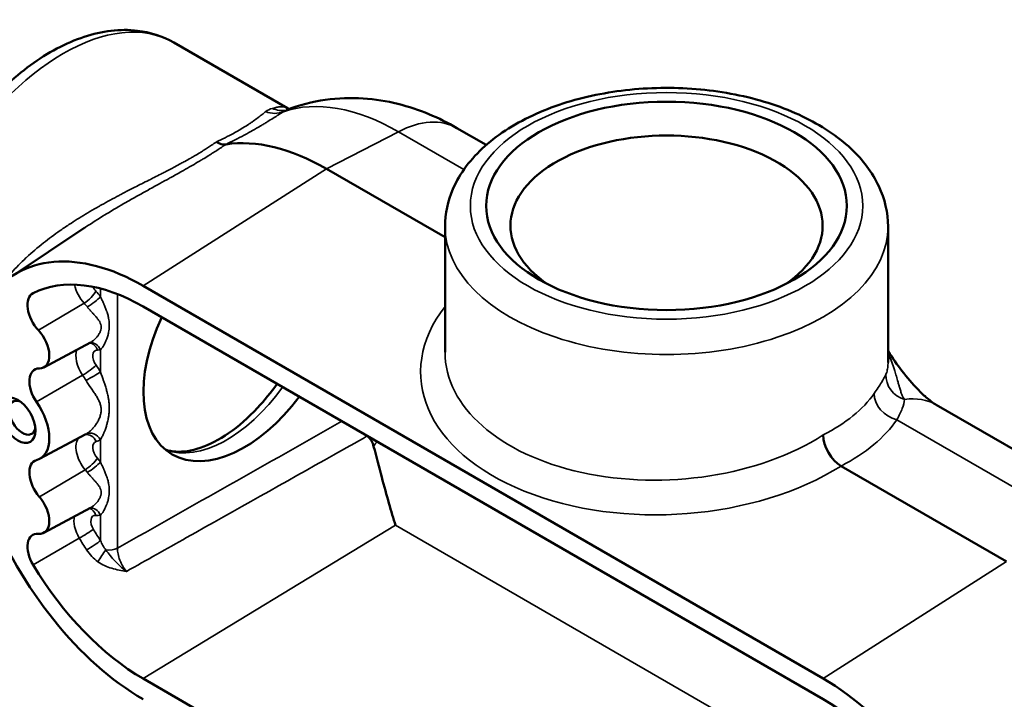
# Model space of a CAD drawing. Units: inches. Extents: x 0.1 to 21.9, y 0.1 to 16.9.
# Drawn here: x 15.8 to 19.5, y 3.8 to 6.3 of the extents above; entities that cross this region are included whole.
import ezdxf

# ---------------------------------------------------------------- set-up
doc = ezdxf.new("R2010")
doc.units = ezdxf.units.IN
doc.header["$MEASUREMENT"] = 0
doc.layers.add('Visible (ANSI)', color=7, linetype='Continuous', lineweight=50)
doc.layers.add('Visible Narrow (ANSI)', color=7, linetype='Continuous', lineweight=35)

msp = doc.modelspace()

# ---------------------------------------------------------------- linework, layer by layer
at = {"layer": 'Visible (ANSI)'}
for p, q in [((16.3894, 6.2257), (16.8103, 5.9828)), ((16.8071, 5.9759), (16.8071, 5.9759)), ((17.4386, 5.9093), (17.5472, 5.8466)), ((17.3945, 5.5046), (16.9555, 5.758)), ((17.3945, 5.5445), (17.3945, 5.0798)), ((19.0355, 5.5445), (19.0355, 5.0415)), ((15.7904, 5.3605), (16.0602, 5.5403)), ((18.7952, 3.8703), (16.2762, 5.3247)), ((18.7952, 3.7938), (16.2762, 5.2482)), ((15.908, 5.0229), (16.0805, 5.1152)), ((19.0355, 5.0416), (19.0355, 5.0416)), ((19.2137, 4.8844), (19.9577, 4.4549)), ((15.8927, 4.684), (16.0636, 4.7756)), ((19.4746, 4.3036), (18.8615, 4.6576)), ((17.9205, 4.6296), (17.9205, 4.6296)), ((15.908, 4.4105), (16.0805, 4.5029)), ((18.3552, 4.4879), (18.3552, 4.4879)), ((16.2762, 3.8703), (18.7952, 2.4159))]:
    msp.add_line(p, q, dxfattribs=at)
for centre, major_axis in [((18.215, 5.621), (0.6682, 0)), ((15.8121, 4.8271), (-0.0461, 0.0799))]:
    msp.add_ellipse(centre, major_axis=major_axis, ratio=0.57735, dxfattribs=at)
for centre, major_axis, ratio, start_param, end_param in [((18.215, 5.5475), (0.5783, 0), 0.57735, 5.572862, 10.135101), ((16.5465, 5.9342), (0.0474, -0.0814), 0.576105, 5.494262, 6.059291), ((16.9555, 4.9515), (-0.4939, 0.8555), 0.57735, 5.497787, 6.061339), ((15.9765, 5.5167), (-0.2891, -0.5008), 0.57735, 2.30768, 2.307695), ((15.9129, 5.5534), (-0.3341, -0.5787), 0.57735, 2.178937, 2.17895), ((16.2762, 4.5592), (-0.4687, 0.8119), 0.57735, 5.497787, 8.63938), ((16.2762, 4.5592), (-0.4219, 0.7307), 0.57735, 5.497787, 6.250079), ((15.9138, 5.2156), (-0.0469, 0.0812), 0.57735, 6.250079, 8.237939), ((15.9129, 5.5534), (-0.3341, -0.5787), 0.57735, 1.237114, 1.23712), ((16.6421, 5.1324), (-0.2618, -0.4299), 0.59226, 4.891327, 7.702631), ((15.862, 5.1046), (0.0469, -0.0812), 0.57735, 5.95875, 8.237939), ((15.9209, 4.9334), (-0.0469, 0.0812), 0.57735, 5.95875, 8.000222), ((15.8286, 4.8366), (-0.0345, 0.0598), 0.57735, 5.654633, 10.053331), ((15.8121, 4.8271), (0.0821, -0.1422), 0.57735, 6.136945, 8.000222), ((18.8615, 4.7343), (0.0468, -0.0813), 0.577534, 3.928705, 5.499164), ((15.9209, 4.5952), (-0.0469, 0.0812), 0.57735, 6.136945, 8.178417), ((15.862, 4.4922), (0.0469, -0.0812), 0.57735, 5.899228, 8.178417), ((15.9138, 4.3213), (-0.0469, 0.0812), 0.57735, 5.899228, 7.887088), ((16.2762, 4.5592), (0.4219, -0.7307), 0.57735, 4.745495, 5.497787), ((18.7952, 3.1048), (0.4688, -0.8119), 0.57735, 5.497787, 8.63938), ((18.7952, 3.1048), (-0.4219, 0.7307), 0.57735, 4.745495, 5.497787)]:
    msp.add_ellipse(centre, major_axis=major_axis, ratio=ratio, start_param=start_param, end_param=end_param, dxfattribs=at)
for points, knots in [([(15.5689, 4.8046), (15.5246, 4.8302), (15.4864, 4.866), (15.4243, 4.955), (15.4017, 5.0092), (15.3723, 5.1345), (15.3682, 5.2073), (15.3802, 5.3614), (15.3973, 5.4431), (15.4501, 5.6053), (15.4858, 5.6857), (15.572, 5.838), (15.6224, 5.9098), (15.7339, 6.0386), (15.7948, 6.0955), (15.9229, 6.1884), (15.99, 6.2244), (16.1238, 6.2684), (16.1907, 6.2772), (16.3025, 6.2641), (16.3485, 6.2494), (16.3894, 6.2257)], [3.926991, 3.926991, 3.926991, 3.926991, 4.190846, 4.190846, 4.478784, 4.478784, 4.806737, 4.806737, 5.146347, 5.146347, 5.483328, 5.483328, 5.818638, 5.818638, 6.155356, 6.155356, 6.494912, 6.494912, 6.824744, 6.824744, 7.068583, 7.068583, 7.068583, 7.068583]), ([(19.0355, 5.5445), (19.0355, 5.5956), (19.0235, 5.6466), (18.9775, 5.7449), (18.942, 5.7916), (18.8481, 5.8797), (18.7872, 5.9197), (18.6477, 5.9863), (18.5684, 6.0124), (18.4015, 6.0477), (18.314, 6.057), (18.1391, 6.0585), (18.0516, 6.0507), (17.8844, 6.0186), (17.8046, 5.9943), (17.6601, 5.9298), (17.5954, 5.8897), (17.4904, 5.7959), (17.4493, 5.7423), (17.4048, 5.6389), (17.3945, 5.5918), (17.3945, 5.5445)], [0.785398, 0.785398, 0.785398, 0.785398, 1.049253, 1.049253, 1.337192, 1.337192, 1.665144, 1.665144, 2.004755, 2.004755, 2.341736, 2.341736, 2.677046, 2.677046, 3.013763, 3.013763, 3.353319, 3.353319, 3.683151, 3.683151, 3.926991, 3.926991, 3.926991, 3.926991]), ([(17.4386, 5.9093), (17.4058, 5.9282), (17.3714, 5.9455), (17.2984, 5.9758), (17.2599, 5.9888), (17.1785, 6.0089), (17.1356, 6.016), (17.0457, 6.0217), (16.9987, 6.0204), (16.903, 6.0067), (16.8543, 5.9943), (16.8071, 5.9759)], [1.5707963, 1.5707963, 1.5707963, 1.5707963, 1.7102099, 1.7102099, 1.8496234, 1.8496234, 1.9890369, 1.9890369, 2.1284505, 2.1284505, 2.267864, 2.267864, 2.267864, 2.267864]), ([(19.0355, 5.0825), (19.0522, 5.0574), (19.0695, 5.033), (19.1063, 4.9854), (19.1263, 4.9619), (19.1561, 4.9311), (19.1666, 4.9211), (19.1827, 4.9069), (19.1889, 4.9019), (19.203, 4.891), (19.21, 4.8865), (19.2137, 4.8844)], [0.176789, 0.176789, 0.176789, 0.176789, 0.483223, 0.483223, 0.811537, 0.811537, 0.991773, 0.991773, 1.114169, 1.114169, 1.308454, 1.308454, 1.308454, 1.308454]), ([(16.7721, 4.9618), (16.7497, 4.9302), (16.7255, 4.9004), (16.6658, 4.8364), (16.6292, 4.8045), (16.5569, 4.7545), (16.5211, 4.7361), (16.4544, 4.7135), (16.4236, 4.7092), (16.3831, 4.7118), (16.3702, 4.7144), (16.3583, 4.7183)], [2.514001, 2.514001, 2.514001, 2.514001, 2.737031, 2.737031, 3.042573, 3.042573, 3.344738, 3.344738, 3.648681, 3.648681, 3.809092, 3.809092, 3.809092, 3.809092]), ([(17.13, 4.7304), (17.1282, 4.7373), (17.1255, 4.7441), (17.1181, 4.7568), (17.1136, 4.7625), (17.1083, 4.7677)], [0.0000001, 0.0000001, 0.0000001, 0.0000001, 0.083779, 0.083779, 0.1608461, 0.1608461, 0.1608461, 0.1608461]), ([(17.13, 4.7304), (17.1403, 4.6913), (17.1503, 4.6529), (17.1782, 4.5483), (17.1954, 4.4873), (17.2112, 4.4384)], [8.506916, 8.506916, 8.506916, 8.506916, 8.961851, 8.961851, 9.819467, 9.819467, 9.819467, 9.819467])]:
    msp.add_open_spline(points, degree=3, knots=knots, dxfattribs=at)
for points in [[(16.8102, 5.9828), (16.8124, 5.9815), (16.8149, 5.9804), (16.8171, 5.9797)], [(16.8064, 5.9757), (16.8064, 5.9757), (16.8067, 5.9758), (16.8071, 5.9759)]]:
    msp.add_open_spline(points, degree=3, dxfattribs=at)
at = {"layer": 'Visible Narrow (ANSI)'}
for p, q in [((17.2216, 5.8955), (16.9555, 5.758)), ((17.4644, 5.7554), (17.2216, 5.8955)), ((16.9555, 5.758), (16.2762, 5.3247)), ((16.118, 5.2846), (16.118, 5.3148)), ((16.1808, 5.2943), (16.1808, 4.3532)), ((15.8879, 5.1601), (16.0575, 5.2607)), ((16.118, 5.0054), (16.118, 5.0881)), ((15.8814, 4.8948), (16.0519, 4.9943)), ((19.7406, 4.4412), (19.0687, 4.8291)), ((16.118, 4.6722), (16.118, 4.755)), ((15.8915, 4.5437), (16.0613, 4.6441)), ((16.118, 4.3814), (16.118, 4.4758)), ((18.3438, 4.4866), (18.3438, 4.4866)), ((17.2112, 4.4384), (16.2762, 3.8703)), ((19.2115, 3.2835), (17.2112, 4.4384)), ((15.8685, 4.2916), (16.0394, 4.3905)), ((19.4746, 4.3036), (18.7952, 3.8703))]:
    msp.add_line(p, q, dxfattribs=at)
for centre, major_axis, ratio, start_param, end_param in [((15.9792, 5.5151), (-0.4103, -0.7106), 0.57735, 3.141593, 6.283185), ((17.2216, 5.1051), (-0.4841, 0.8384), 0.57735, 5.497787, 6.169654), ((16.7577, 6.0554), (0.0513, -0.0784), 0.934592, 5.358349, 6.107551), ((16.7874, 6.0675), (0.0191, -0.0918), 0.927568, 5.674924, 6.28317), ((17.2042, 5.5033), (0.2344, 0.4059), 0.57735, 0, 0.733038), ((18.215, 5.5445), (-0.8205, 0), 0.57735, 0, 3.141593), ((16.0817, 5.3125), (-0.0438, 0.0758), 0.57735, 1.037595, 1.954754), ((16.0691, 5.2868), (0.0328, 0.0308), 0.305854, 4.087031, 5.631647), ((16.1126, 5.3304), (0.0213, -0.0368), 0.57735, 4.626392, 5.096347), ((16.0608, 5.2194), (-0.0725, 0.1255), 0.57735, 4.905926, 5.096347), ((16.0299, 5.2015), (-0.05, 0.0866), 0.57735, 4.905926, 5.096347), ((16.0862, 5.2662), (0.0362, 0.0267), 0.157038, 4.114177, 5.658794), ((18.2185, 5.0331), (-0.9139, -0.0438), 0.606728, 5.805969, 8.604944), ((16.0746, 5.0687), (0.0002, 0.045), 0.773901, 5.135919, 6.209942), ((16.0862, 5.0698), (-0.0088, 0.0441), 0.801253, 4.977961, 6.258917), ((16.0888, 5.0303), (-0.0438, 0.0758), 0.57735, 0.431254, 1.717037), ((16.1198, 5.0482), (-0.0213, 0.0368), 0.57735, 5.95875, 8.000222), ((16.0608, 5.2194), (0.0725, -0.1255), 0.57735, 5.95875, 6.089648), ((18.215, 5.1075), (0.8201, 0.0441), 0.60996, 3.10882, 5.465015), ((16.07, 5.0123), (-0.0369, -0.0257), 0.11898, 0.976429, 2.521045), ((16.0862, 4.987), (0.0389, 0.0226), 0.005224, 4.12308, 5.667696), ((16.011, 4.942), (-0.1077, 0.1866), 0.57735, 4.718787, 4.858629), ((15.98, 4.9241), (-0.0852, 0.1476), 0.57735, 4.718787, 4.858629), ((19.1206, 4.9894), (-0.0863, 0.0365), 0.941448, 0.339045, 1.693862), ((16.5854, 5.1651), (-0.2516, -0.4358), 0.57735, 0.0985, 1.405652), ((18.215, 5.1075), (0.8202, -0.0392), 0.54276, 5.52374, 5.953818), ((19.0722, 4.9076), (0.0771, -0.0534), 0.792098, 3.625631, 5.174605), ((18.9793, 4.4785), (0.2344, 0.4059), 0.57735, 0, 0.422246), ((18.2116, 5.029), (-0.914, 0.0394), 0.546379, 2.385138, 2.809849), ((16.0862, 4.7366), (-0.0221, 0.0392), 0.81648, 4.721437, 6.266053), ((16.0888, 4.6922), (-0.0438, 0.0758), 0.57735, 0.201052, 1.895231), ((16.07, 4.7299), (-0.0122, 0.0433), 0.807781, 4.915623, 6.209977), ((15.98, 4.9241), (0.0852, -0.1476), 0.57735, 6.264668, 6.276787), ((16.1198, 4.7101), (-0.0213, 0.0368), 0.57735, 6.136945, 8.178417), ((16.011, 4.942), (0.1077, -0.1866), 0.57735, 6.136945, 6.276787), ((16.9636, 4.8794), (0.1931, 0.3215), 0.588573, 4.600143, 4.657506), ((16.0746, 4.6683), (-0.034, -0.0295), 0.260277, 0.956023, 2.50064), ((16.0862, 4.6538), (0.0362, 0.0267), 0.157038, 4.114177, 5.658794), ((16.0608, 4.607), (-0.0725, 0.1255), 0.57735, 4.905926, 5.036824), ((16.0299, 4.5891), (-0.05, 0.0866), 0.57735, 4.905926, 5.036824), ((16.0691, 4.4566), (0.0039, 0.0448), 0.757047, 5.199556, 6.174353), ((16.0862, 4.4574), (-0.0088, 0.0441), 0.801253, 4.977961, 6.258917), ((16.0817, 4.4183), (-0.0438, 0.0758), 0.57735, 0.519839, 1.603903), ((16.1126, 4.4362), (-0.0213, 0.0368), 0.57735, 5.899228, 7.887088), ((16.0608, 4.607), (0.0725, -0.1255), 0.57735, 5.899228, 6.089648), ((16.0603, 4.4043), (-0.0385, -0.0232), 0.027026, 0.981238, 2.525855), ((16.475, 4.6741), (0.3963, -0.6864), 0.57735, 4.745495, 4.807142), ((16.444, 4.6562), (-0.4188, 0.7253), 0.57735, 1.603903, 1.66555), ((16.0862, 4.363), (-0.0377, -0.0246), 0.07725, 0.979376, 2.523992), ((16.1261, 4.3219), (-0.025, -0.0374), 0.114064, 4.056817, 5.311964), ((16.1498, 4.3721), (0.045, 0), 0.57735, 4.445204, 5.471607)]:
    msp.add_ellipse(centre, major_axis=major_axis, ratio=ratio, start_param=start_param, end_param=end_param, dxfattribs=at)
msp.add_ellipse((18.215, 5.621), major_axis=(0.7268, 0), ratio=0.57735, dxfattribs=at)
for points, knots in [([(16.7544, 5.982), (16.7608, 5.9837), (16.7664, 5.9851), (16.7716, 5.9862), (16.7768, 5.9872), (16.7815, 5.9878), (16.7859, 5.988), (16.7946, 5.9884), (16.802, 5.987), (16.8086, 5.9837), (16.8091, 5.9834), (16.8097, 5.9831), (16.8102, 5.9828)], [0, 0, 0, 0, 0.0625, 0.0625, 0.0625, 0.125, 0.125, 0.125, 0.25, 0.25, 0.25, 0.2605137, 0.2605137, 0.2605137, 0.2605137]), ([(16.5467, 5.8574), (16.5582, 5.8628), (16.5691, 5.868), (16.5796, 5.8732), (16.5905, 5.8787), (16.6008, 5.8841), (16.6106, 5.8894), (16.611, 5.8896), (16.6115, 5.8899), (16.612, 5.8902), (16.6212, 5.8952), (16.6299, 5.9002), (16.6381, 5.905), (16.6386, 5.9053), (16.6391, 5.9056), (16.6395, 5.9059), (16.6477, 5.9108), (16.6553, 5.9155), (16.6624, 5.9201), (16.6629, 5.9204), (16.6633, 5.9207), (16.6637, 5.921), (16.6671, 5.9232), (16.6703, 5.9253), (16.6734, 5.9274), (16.6769, 5.9298), (16.6803, 5.9321), (16.6835, 5.9344), (16.69, 5.9389), (16.696, 5.9433), (16.7015, 5.9474), (16.7017, 5.9476), (16.7019, 5.9477), (16.7021, 5.9479), (16.7074, 5.9519), (16.7123, 5.9557), (16.7169, 5.9593), (16.7216, 5.963), (16.726, 5.9666), (16.7301, 5.9699)], [0, 0, 0, 0, 0.119095, 0.119095, 0.119095, 0.243832, 0.243832, 0.243832, 0.25, 0.25, 0.25, 0.368076, 0.368076, 0.368076, 0.375, 0.375, 0.375, 0.492725, 0.492725, 0.492725, 0.5, 0.5, 0.5, 0.555611, 0.555611, 0.555611, 0.618741, 0.618741, 0.618741, 0.745465, 0.745465, 0.745465, 0.75, 0.75, 0.75, 0.872554, 0.872554, 0.872554, 1, 1, 1, 1]), ([(16.7955, 5.9698), (16.7899, 5.9663), (16.784, 5.9625), (16.7778, 5.9585), (16.7716, 5.9546), (16.7651, 5.9504), (16.7582, 5.946), (16.7581, 5.9459), (16.758, 5.9459), (16.7579, 5.9458), (16.7509, 5.9414), (16.7434, 5.9367), (16.7355, 5.9318), (16.7315, 5.9293), (16.7274, 5.9268), (16.7231, 5.9242), (16.7193, 5.9219), (16.7153, 5.9195), (16.7112, 5.9171), (16.7108, 5.9168), (16.7104, 5.9166), (16.71, 5.9163), (16.7009, 5.911), (16.6914, 5.9055), (16.6814, 5.8999), (16.6723, 5.8947), (16.6627, 5.8895), (16.6528, 5.8842), (16.6518, 5.8837), (16.6508, 5.8831), (16.6498, 5.8826), (16.6387, 5.8767), (16.6271, 5.8708), (16.6149, 5.8647), (16.6045, 5.8594), (16.5936, 5.8541), (16.5824, 5.8487)], [0, 0, 0, 0, 0.125534, 0.125534, 0.125534, 0.25, 0.25, 0.25, 0.251616, 0.251616, 0.251616, 0.378376, 0.378376, 0.378376, 0.441982, 0.441982, 0.441982, 0.5, 0.5, 0.5, 0.50569, 0.50569, 0.50569, 0.633484, 0.633484, 0.633484, 0.75, 0.75, 0.75, 0.761578, 0.761578, 0.761578, 0.889932, 0.889932, 0.889932, 1, 1, 1, 1]), ([(15.7546, 5.3328), (15.7569, 5.3358), (15.7592, 5.3387), (15.7615, 5.3417), (15.7619, 5.3421), (15.7622, 5.3425), (15.7625, 5.3429), (15.7666, 5.3481), (15.7708, 5.3532), (15.7751, 5.3582), (15.7789, 5.3627), (15.7828, 5.3672), (15.7867, 5.3716), (15.7872, 5.3721), (15.7877, 5.3727), (15.7882, 5.3732), (15.8051, 5.3921), (15.823, 5.4104), (15.8419, 5.428), (15.8427, 5.4288), (15.8436, 5.4295), (15.8444, 5.4303), (15.8643, 5.4487), (15.8851, 5.4664), (15.9067, 5.4836), (15.9266, 5.4993), (15.9472, 5.5146), (15.9685, 5.5294), (15.9705, 5.5308), (15.9724, 5.5322), (15.9744, 5.5336), (15.9862, 5.5417), (15.9981, 5.5496), (16.0102, 5.5575), (16.0196, 5.5636), (16.0292, 5.5697), (16.0388, 5.5757), (16.0415, 5.5773), (16.0441, 5.579), (16.0468, 5.5806), (16.0682, 5.5937), (16.0899, 5.6065), (16.1119, 5.6189), (16.1152, 5.6208), (16.1186, 5.6227), (16.1219, 5.6246), (16.1434, 5.6366), (16.1651, 5.6483), (16.1871, 5.6599), (16.1911, 5.662), (16.1951, 5.6641), (16.1991, 5.6662), (16.2121, 5.673), (16.2252, 5.6797), (16.2383, 5.6864), (16.2469, 5.6908), (16.2554, 5.6952), (16.264, 5.6996), (16.2686, 5.7019), (16.2732, 5.7042), (16.2778, 5.7065), (16.2862, 5.7108), (16.2946, 5.715), (16.3029, 5.7192), (16.3077, 5.7216), (16.3124, 5.724), (16.3172, 5.7264), (16.3253, 5.7305), (16.3333, 5.7346), (16.3414, 5.7387), (16.3462, 5.7412), (16.3511, 5.7437), (16.3559, 5.7461), (16.3687, 5.7527), (16.3813, 5.7592), (16.3938, 5.7658), (16.4013, 5.7698), (16.4088, 5.7738), (16.4162, 5.7778), (16.4211, 5.7804), (16.4259, 5.783), (16.4307, 5.7856), (16.4379, 5.7896), (16.4451, 5.7937), (16.4522, 5.7977), (16.4569, 5.8004), (16.4615, 5.803), (16.4661, 5.8057), (16.473, 5.8097), (16.4797, 5.8137), (16.4863, 5.8177), (16.4906, 5.8203), (16.4949, 5.8229), (16.499, 5.8256), (16.5095, 5.8321), (16.5196, 5.8387), (16.5293, 5.8453), (16.5352, 5.8493), (16.541, 5.8534), (16.5467, 5.8574)], [0.6360889, 0.6360889, 0.6360889, 0.6360889, 0.640625, 0.640625, 0.640625, 0.6412618, 0.6412618, 0.6412618, 0.6491771, 0.6491771, 0.6491771, 0.65625, 0.65625, 0.65625, 0.6570997, 0.6570997, 0.6570997, 0.6875, 0.6875, 0.6875, 0.6888704, 0.6888704, 0.6888704, 0.720741, 0.720741, 0.720741, 0.75, 0.75, 0.75, 0.7527065, 0.7527065, 0.7527065, 0.7687096, 0.7687096, 0.7687096, 0.78125, 0.78125, 0.78125, 0.7847186, 0.7847186, 0.7847186, 0.8125, 0.8125, 0.8125, 0.8167233, 0.8167233, 0.8167233, 0.84375, 0.84375, 0.84375, 0.8486791, 0.8486791, 0.8486791, 0.8646265, 0.8646265, 0.8646265, 0.875, 0.875, 0.875, 0.8805316, 0.8805316, 0.8805316, 0.890625, 0.890625, 0.890625, 0.8963979, 0.8963979, 0.8963979, 0.90625, 0.90625, 0.90625, 0.9122234, 0.9122234, 0.9122234, 0.9279933, 0.9279933, 0.9279933, 0.9375, 0.9375, 0.9375, 0.9437014, 0.9437014, 0.9437014, 0.953125, 0.953125, 0.953125, 0.9593381, 0.9593381, 0.9593381, 0.96875, 0.96875, 0.96875, 0.9749121, 0.9749121, 0.9749121, 0.990414, 0.990414, 0.990414, 1, 1, 1, 1]), ([(16.5824, 5.8487), (16.577, 5.845), (16.5715, 5.8412), (16.5659, 5.8375), (16.5551, 5.8302), (16.5438, 5.8229), (16.5322, 5.8155), (16.528, 5.8128), (16.5236, 5.8101), (16.5192, 5.8074), (16.5117, 5.8027), (16.504, 5.798), (16.4961, 5.7933), (16.4923, 5.7909), (16.4884, 5.7886), (16.4845, 5.7863), (16.4758, 5.7811), (16.4668, 5.7759), (16.4578, 5.7707), (16.4546, 5.7688), (16.4514, 5.7669), (16.4481, 5.7651), (16.4383, 5.7595), (16.4284, 5.7538), (16.4184, 5.7482), (16.4051, 5.7408), (16.3917, 5.7333), (16.3782, 5.7259), (16.3763, 5.7248), (16.3744, 5.7238), (16.3725, 5.7227), (16.3609, 5.7163), (16.3492, 5.7099), (16.3374, 5.7034), (16.3237, 5.6959), (16.31, 5.6884), (16.2962, 5.6807), (16.2955, 5.6804), (16.2949, 5.68), (16.2943, 5.6797), (16.2811, 5.6725), (16.2681, 5.6652), (16.255, 5.6579), (16.2418, 5.6505), (16.2287, 5.6431), (16.2156, 5.6356), (16.2152, 5.6353), (16.2148, 5.6351), (16.2144, 5.6349), (16.1887, 5.6202), (16.1634, 5.6053), (16.1383, 5.59), (16.1371, 5.5893), (16.1359, 5.5885), (16.1347, 5.5878), (16.1104, 5.573), (16.0864, 5.5577), (16.0628, 5.542), (16.0619, 5.5415), (16.061, 5.5409), (16.0602, 5.5403)], [0, 0, 0, 0, 0.0085695, 0.0085695, 0.0085695, 0.0251331, 0.0251331, 0.0251331, 0.03125, 0.03125, 0.03125, 0.0417488, 0.0417488, 0.0417488, 0.046875, 0.046875, 0.046875, 0.0583933, 0.0583933, 0.0583933, 0.0625, 0.0625, 0.0625, 0.0749702, 0.0749702, 0.0749702, 0.091463, 0.091463, 0.091463, 0.09375, 0.09375, 0.09375, 0.1078917, 0.1078917, 0.1078917, 0.1242454, 0.1242454, 0.1242454, 0.125, 0.125, 0.125, 0.1405257, 0.1405257, 0.1405257, 0.15625, 0.15625, 0.15625, 0.1567453, 0.1567453, 0.1567453, 0.1875, 0.1875, 0.1875, 0.1889731, 0.1889731, 0.1889731, 0.21875, 0.21875, 0.21875, 0.2198346, 0.2198346, 0.2198346, 0.2198346]), ([(16.118, 5.2846), (16.1199, 5.2806), (16.1217, 5.2767), (16.1235, 5.2729), (16.1254, 5.2688), (16.1273, 5.2647), (16.1291, 5.2607), (16.1297, 5.2594), (16.1302, 5.2582), (16.1308, 5.2569), (16.1321, 5.2539), (16.1334, 5.251), (16.1346, 5.2481), (16.1363, 5.2437), (16.138, 5.2394), (16.1396, 5.2351), (16.1401, 5.2336), (16.1407, 5.2321), (16.1412, 5.2305), (16.1422, 5.2276), (16.1431, 5.2247), (16.144, 5.2218), (16.1453, 5.2172), (16.1465, 5.2125), (16.1475, 5.2079), (16.1477, 5.2068), (16.1479, 5.2058), (16.1481, 5.2047), (16.1489, 5.201), (16.1494, 5.1973), (16.1498, 5.1935), (16.1504, 5.1886), (16.1507, 5.1837), (16.1507, 5.1788), (16.1507, 5.1738), (16.1504, 5.1689), (16.1498, 5.164), (16.1494, 5.1603), (16.1489, 5.1566), (16.1482, 5.1529), (16.148, 5.1518), (16.1477, 5.1507), (16.1475, 5.1497), (16.1465, 5.1451), (16.1453, 5.1406), (16.144, 5.1362), (16.1431, 5.1334), (16.1422, 5.1307), (16.1412, 5.128), (16.1407, 5.1266), (16.1401, 5.1252), (16.1396, 5.1238), (16.138, 5.1199), (16.1363, 5.1161), (16.1345, 5.1125), (16.1334, 5.1101), (16.1321, 5.1078), (16.1308, 5.1056), (16.1303, 5.1046), (16.1297, 5.1036), (16.1291, 5.1027), (16.1274, 5.0998), (16.1255, 5.097), (16.1235, 5.0944), (16.1217, 5.0921), (16.1199, 5.0899), (16.118, 5.0881)], [0, 0, 0, 0, 0.051671, 0.051671, 0.051671, 0.107112, 0.107112, 0.107112, 0.125, 0.125, 0.125, 0.166041, 0.166041, 0.166041, 0.227743, 0.227743, 0.227743, 0.25, 0.25, 0.25, 0.292198, 0.292198, 0.292198, 0.359501, 0.359501, 0.359501, 0.375, 0.375, 0.375, 0.429076, 0.429076, 0.429076, 0.5, 0.5, 0.5, 0.57121, 0.57121, 0.57121, 0.625, 0.625, 0.625, 0.640804, 0.640804, 0.640804, 0.707845, 0.707845, 0.707845, 0.75, 0.75, 0.75, 0.772303, 0.772303, 0.772303, 0.834117, 0.834117, 0.834117, 0.875, 0.875, 0.875, 0.89285, 0.89285, 0.89285, 0.948478, 0.948478, 0.948478, 1, 1, 1, 1]), ([(16.0805, 5.1152), (16.0822, 5.1161), (16.0839, 5.1172), (16.0856, 5.1183), (16.0857, 5.1183), (16.0857, 5.1184), (16.0858, 5.1184), (16.0886, 5.1203), (16.0913, 5.1223), (16.094, 5.1246), (16.0968, 5.127), (16.0995, 5.1296), (16.1021, 5.1324), (16.1047, 5.1352), (16.1071, 5.1382), (16.1093, 5.1413), (16.1114, 5.1443), (16.1133, 5.1474), (16.115, 5.1507), (16.1151, 5.1508), (16.1151, 5.1509), (16.1152, 5.151), (16.1168, 5.1542), (16.1181, 5.1576), (16.1191, 5.161), (16.1191, 5.1611), (16.1191, 5.1612), (16.1191, 5.1613), (16.12, 5.1647), (16.1205, 5.1681), (16.1205, 5.1716), (16.1205, 5.1751), (16.12, 5.1786), (16.1191, 5.1819), (16.1181, 5.1852), (16.1167, 5.1883), (16.1151, 5.1914), (16.1134, 5.1945), (16.1114, 5.1975), (16.1092, 5.2005), (16.107, 5.2034), (16.1047, 5.2063), (16.1021, 5.2092), (16.0996, 5.212), (16.097, 5.2149), (16.0943, 5.2179), (16.0942, 5.218), (16.0941, 5.2181), (16.094, 5.2182), (16.0913, 5.221), (16.0886, 5.224), (16.0859, 5.2269), (16.0857, 5.2271), (16.0856, 5.2272), (16.0855, 5.2273), (16.0827, 5.2304), (16.0799, 5.2335), (16.0771, 5.2367), (16.0744, 5.2398), (16.0718, 5.2431), (16.0693, 5.2464)], [0.0857865, 0.0857865, 0.0857865, 0.0857865, 0.1231705, 0.1231705, 0.1231705, 0.125, 0.125, 0.125, 0.1863054, 0.1863054, 0.1863054, 0.25, 0.25, 0.25, 0.3136605, 0.3136605, 0.3136605, 0.375, 0.375, 0.375, 0.3769639, 0.3769639, 0.3769639, 0.4375, 0.4375, 0.4375, 0.4391539, 0.4391539, 0.4391539, 0.5, 0.5, 0.5, 0.5625, 0.5625, 0.5625, 0.625, 0.625, 0.625, 0.6875, 0.6875, 0.6875, 0.75, 0.75, 0.75, 0.8125, 0.8125, 0.8125, 0.8146091, 0.8146091, 0.8146091, 0.875, 0.875, 0.875, 0.877606, 0.877606, 0.877606, 0.9390782, 0.9390782, 0.9390782, 1, 1, 1, 1]), ([(19.0971, 4.9042), (19.0951, 4.9066), (19.0934, 4.9092), (19.0919, 4.9118), (19.0913, 4.913), (19.0906, 4.9142), (19.09, 4.9154), (19.0899, 4.9158), (19.0897, 4.9162), (19.0895, 4.9165), (19.0886, 4.9183), (19.0879, 4.9201), (19.0871, 4.9219), (19.0863, 4.9238), (19.0855, 4.9258), (19.0848, 4.9278), (19.0848, 4.9278), (19.0848, 4.9279), (19.0848, 4.9279), (19.0839, 4.9301), (19.0832, 4.9323), (19.0824, 4.9346), (19.0808, 4.9396), (19.0792, 4.9448), (19.0777, 4.95), (19.0773, 4.9514), (19.0769, 4.9528), (19.0765, 4.9542), (19.0752, 4.9589), (19.0739, 4.9636), (19.0726, 4.9684), (19.0707, 4.9755), (19.0687, 4.9827), (19.0666, 4.9899), (19.0646, 4.9967), (19.0626, 5.0035), (19.0604, 5.0103), (19.0599, 5.0117), (19.0595, 5.0131), (19.059, 5.0144), (19.0561, 5.0235), (19.0528, 5.0327), (19.0493, 5.0418), (19.046, 5.0505), (19.0424, 5.0591), (19.0386, 5.0677), (19.0376, 5.0699), (19.0366, 5.0721), (19.0355, 5.0743)], [0, 0, 0, 0, 0.0216624, 0.0216624, 0.0216624, 0.03125, 0.03125, 0.03125, 0.0341811, 0.0341811, 0.0341811, 0.0479128, 0.0479128, 0.0479128, 0.0625, 0.0625, 0.0625, 0.0628825, 0.0628825, 0.0628825, 0.0790369, 0.0790369, 0.0790369, 0.1152438, 0.1152438, 0.1152438, 0.125, 0.125, 0.125, 0.1570101, 0.1570101, 0.1570101, 0.2048979, 0.2048979, 0.2048979, 0.25, 0.25, 0.25, 0.25891, 0.25891, 0.25891, 0.3186792, 0.3186792, 0.3186792, 0.375, 0.375, 0.375, 0.3893907, 0.3893907, 0.3893907, 0.3893907]), ([(19.0278, 4.9968), (19.0288, 4.9991), (19.0298, 5.0017), (19.0306, 5.0045), (19.0315, 5.0073), (19.0322, 5.0102), (19.0328, 5.0133), (19.0341, 5.0194), (19.0349, 5.026), (19.0353, 5.0328), (19.0355, 5.0357), (19.0355, 5.0386), (19.0355, 5.0416)], [0, 0, 0, 0, 0.03125, 0.03125, 0.03125, 0.0625, 0.0625, 0.0625, 0.125, 0.125, 0.125, 0.1515407, 0.1515407, 0.1515407, 0.1515407]), ([(16.118, 5.0054), (16.1219, 4.9944), (16.1257, 4.9839), (16.1293, 4.9736), (16.1297, 4.9725), (16.13, 4.9715), (16.1304, 4.9704), (16.1319, 4.966), (16.1334, 4.9617), (16.1348, 4.9574), (16.1365, 4.9519), (16.1382, 4.9465), (16.1398, 4.9411), (16.1401, 4.9398), (16.1405, 4.9385), (16.1409, 4.9373), (16.142, 4.933), (16.1431, 4.9288), (16.1441, 4.9246), (16.1455, 4.919), (16.1466, 4.9133), (16.1476, 4.9077), (16.1477, 4.9068), (16.1479, 4.9058), (16.148, 4.9049), (16.1488, 4.9001), (16.1494, 4.8952), (16.1499, 4.8903), (16.1504, 4.8844), (16.1507, 4.8785), (16.1507, 4.8726), (16.1507, 4.8667), (16.1504, 4.8608), (16.1499, 4.855), (16.1494, 4.85), (16.1488, 4.8452), (16.1481, 4.8403), (16.1479, 4.8394), (16.1478, 4.8386), (16.1476, 4.8377), (16.1467, 4.8321), (16.1455, 4.8265), (16.1441, 4.821), (16.1431, 4.817), (16.142, 4.8129), (16.1409, 4.8089), (16.1405, 4.8077), (16.1401, 4.8065), (16.1398, 4.8053), (16.1382, 4.8004), (16.1365, 4.7955), (16.1348, 4.7908), (16.1334, 4.787), (16.1319, 4.7834), (16.1304, 4.7799), (16.1301, 4.779), (16.1297, 4.7782), (16.1293, 4.7773), (16.1275, 4.7732), (16.1256, 4.7691), (16.1236, 4.7653), (16.1218, 4.7616), (16.1199, 4.7582), (16.118, 4.755)], [0, 0, 0, 0, 0.113135, 0.113135, 0.113135, 0.125, 0.125, 0.125, 0.173319, 0.173319, 0.173319, 0.235255, 0.235255, 0.235255, 0.25, 0.25, 0.25, 0.298879, 0.298879, 0.298879, 0.364451, 0.364451, 0.364451, 0.375, 0.375, 0.375, 0.431592, 0.431592, 0.431592, 0.5, 0.5, 0.5, 0.567949, 0.567949, 0.567949, 0.625, 0.625, 0.625, 0.635187, 0.635187, 0.635187, 0.700914, 0.700914, 0.700914, 0.75, 0.75, 0.75, 0.76484, 0.76484, 0.76484, 0.826674, 0.826674, 0.826674, 0.875, 0.875, 0.875, 0.88668, 0.88668, 0.88668, 0.94472, 0.94472, 0.94472, 1, 1, 1, 1]), ([(16.0647, 4.7761), (16.0676, 4.7778), (16.0707, 4.7798), (16.0738, 4.7822), (16.0769, 4.7847), (16.0802, 4.7875), (16.0833, 4.7905), (16.0865, 4.7935), (16.0895, 4.7968), (16.0925, 4.8003), (16.0955, 4.8039), (16.0985, 4.8076), (16.1012, 4.8116), (16.1039, 4.8156), (16.1065, 4.8198), (16.1089, 4.8241), (16.1112, 4.8284), (16.1133, 4.8329), (16.115, 4.8374), (16.1168, 4.8419), (16.1181, 4.8466), (16.1191, 4.8513), (16.12, 4.856), (16.1205, 4.8609), (16.1205, 4.8656), (16.1205, 4.8703), (16.12, 4.8748), (16.1191, 4.8794), (16.1181, 4.884), (16.1167, 4.8885), (16.115, 4.893), (16.1132, 4.8975), (16.1111, 4.9018), (16.1088, 4.9061), (16.1065, 4.9104), (16.1039, 4.9147), (16.1012, 4.9191), (16.0985, 4.9234), (16.0956, 4.9277), (16.0925, 4.9321), (16.0895, 4.9365), (16.0864, 4.9411), (16.0832, 4.9456), (16.077, 4.9547), (16.0706, 4.9641), (16.0647, 4.9742)], [0, 0, 0, 0, 0.0625, 0.0625, 0.0625, 0.125, 0.125, 0.125, 0.186908, 0.186908, 0.186908, 0.25, 0.25, 0.25, 0.312687, 0.312687, 0.312687, 0.375, 0.375, 0.375, 0.4375, 0.4375, 0.4375, 0.5, 0.5, 0.5, 0.562051, 0.562051, 0.562051, 0.625, 0.625, 0.625, 0.687032, 0.687032, 0.687032, 0.75, 0.75, 0.75, 0.8125, 0.8125, 0.8125, 0.875, 0.875, 0.875, 1, 1, 1, 1]), ([(18.9843, 4.9264), (18.995, 4.9417), (19.0038, 4.9549), (19.011, 4.9666), (19.0182, 4.9782), (19.0238, 4.9882), (19.0278, 4.9968)], [0, 0, 0, 0, 0.5, 0.5, 0.5, 1, 1, 1, 1]), ([(19.0971, 4.9042), (19.0957, 4.8942), (19.0927, 4.8832), (19.0881, 4.8707), (19.088, 4.8706), (19.088, 4.8705), (19.088, 4.8704), (19.0833, 4.8581), (19.077, 4.8445), (19.0687, 4.8291)], [0, 0, 0, 0, 0.5, 0.5, 0.5, 0.504028, 0.504028, 0.504028, 1, 1, 1, 1]), ([(17.1063, 4.7688), (17.0649, 4.7455), (17.0234, 4.7222), (16.982, 4.6989), (16.8003, 4.5967), (16.6187, 4.4946), (16.4371, 4.3925), (16.3628, 4.3508), (16.2886, 4.309), (16.2144, 4.2673)], [0.00055186, 0.00055186, 0.00055186, 0.00055186, 0.00635, 0.00635, 0.00635, 0.03175, 0.03175, 0.03175, 0.04213255, 0.04213255, 0.04213255, 0.04213255]), ([(16.118, 4.6722), (16.1199, 4.6682), (16.1217, 4.6643), (16.1235, 4.6605), (16.1254, 4.6564), (16.1273, 4.6524), (16.1291, 4.6484), (16.1297, 4.6471), (16.1302, 4.6458), (16.1308, 4.6445), (16.1321, 4.6415), (16.1334, 4.6386), (16.1346, 4.6357), (16.1363, 4.6313), (16.138, 4.627), (16.1396, 4.6228), (16.1401, 4.6212), (16.1407, 4.6197), (16.1412, 4.6181), (16.1422, 4.6152), (16.1431, 4.6123), (16.144, 4.6094), (16.1453, 4.6048), (16.1465, 4.6002), (16.1475, 4.5955), (16.1477, 4.5945), (16.1479, 4.5934), (16.1481, 4.5923), (16.1489, 4.5886), (16.1494, 4.5849), (16.1498, 4.5812), (16.1504, 4.5763), (16.1507, 4.5713), (16.1507, 4.5664), (16.1507, 4.5615), (16.1504, 4.5566), (16.1498, 4.5516), (16.1494, 4.5479), (16.1489, 4.5442), (16.1482, 4.5405), (16.148, 4.5394), (16.1477, 4.5384), (16.1475, 4.5373), (16.1465, 4.5327), (16.1453, 4.5282), (16.144, 4.5238), (16.1431, 4.5211), (16.1422, 4.5183), (16.1412, 4.5156), (16.1407, 4.5142), (16.1401, 4.5128), (16.1396, 4.5114), (16.138, 4.5075), (16.1363, 4.5037), (16.1345, 4.5001), (16.1334, 4.4977), (16.1321, 4.4954), (16.1308, 4.4932), (16.1303, 4.4922), (16.1297, 4.4913), (16.1291, 4.4903), (16.1274, 4.4874), (16.1255, 4.4846), (16.1235, 4.4821), (16.1217, 4.4797), (16.1199, 4.4776), (16.118, 4.4758)], [0, 0, 0, 0, 0.051671, 0.051671, 0.051671, 0.107112, 0.107112, 0.107112, 0.125, 0.125, 0.125, 0.166041, 0.166041, 0.166041, 0.227743, 0.227743, 0.227743, 0.25, 0.25, 0.25, 0.292198, 0.292198, 0.292198, 0.359501, 0.359501, 0.359501, 0.375, 0.375, 0.375, 0.429076, 0.429076, 0.429076, 0.5, 0.5, 0.5, 0.57121, 0.57121, 0.57121, 0.625, 0.625, 0.625, 0.640804, 0.640804, 0.640804, 0.707845, 0.707845, 0.707845, 0.75, 0.75, 0.75, 0.772303, 0.772303, 0.772303, 0.834117, 0.834117, 0.834117, 0.875, 0.875, 0.875, 0.89285, 0.89285, 0.89285, 0.948478, 0.948478, 0.948478, 1, 1, 1, 1]), ([(16.0805, 4.5029), (16.0822, 4.5038), (16.0839, 4.5048), (16.0856, 4.5059), (16.0857, 4.506), (16.0857, 4.506), (16.0858, 4.5061), (16.0886, 4.5079), (16.0913, 4.51), (16.094, 4.5122), (16.0968, 4.5146), (16.0995, 4.5172), (16.1021, 4.52), (16.1046, 4.5228), (16.1071, 4.5258), (16.1093, 4.5289), (16.1114, 4.5319), (16.1133, 4.535), (16.115, 4.5383), (16.1151, 4.5384), (16.1151, 4.5385), (16.1152, 4.5386), (16.1168, 4.5419), (16.1181, 4.5452), (16.119, 4.5486), (16.1191, 4.5487), (16.1191, 4.5488), (16.1191, 4.5489), (16.12, 4.5523), (16.1205, 4.5558), (16.1205, 4.5592), (16.1205, 4.5627), (16.12, 4.5662), (16.1191, 4.5695), (16.1181, 4.5728), (16.1167, 4.576), (16.1151, 4.579), (16.1134, 4.5821), (16.1114, 4.5851), (16.1092, 4.5881), (16.107, 4.591), (16.1047, 4.5939), (16.1021, 4.5968), (16.0996, 4.5997), (16.097, 4.6026), (16.0943, 4.6055), (16.0942, 4.6056), (16.0941, 4.6057), (16.094, 4.6058), (16.0913, 4.6087), (16.0886, 4.6116), (16.0859, 4.6146), (16.0857, 4.6147), (16.0856, 4.6148), (16.0855, 4.6149), (16.0827, 4.618), (16.0799, 4.6211), (16.0771, 4.6243), (16.0744, 4.6275), (16.0718, 4.6307), (16.0693, 4.6341)], [0.0858973, 0.0858973, 0.0858973, 0.0858973, 0.1233009, 0.1233009, 0.1233009, 0.125, 0.125, 0.125, 0.1864257, 0.1864257, 0.1864257, 0.25, 0.25, 0.25, 0.3137586, 0.3137586, 0.3137586, 0.375, 0.375, 0.375, 0.3770511, 0.3770511, 0.3770511, 0.4375, 0.4375, 0.4375, 0.4392306, 0.4392306, 0.4392306, 0.5, 0.5, 0.5, 0.5625, 0.5625, 0.5625, 0.625, 0.625, 0.625, 0.6875, 0.6875, 0.6875, 0.75, 0.75, 0.75, 0.8125, 0.8125, 0.8125, 0.8146217, 0.8146217, 0.8146217, 0.875, 0.875, 0.875, 0.8776137, 0.8776137, 0.8776137, 0.9390893, 0.9390893, 0.9390893, 1, 1, 1, 1]), ([(16.118, 4.3814), (16.1205, 4.3751), (16.1234, 4.369), (16.13, 4.3575), (16.1337, 4.352), (16.138, 4.347)], [0, 0, 0, 0, 0.5, 0.5, 1, 1, 1, 1]), ([(16.1084, 4.3032), (16.1001, 4.309), (16.0925, 4.3156), (16.0856, 4.323), (16.0786, 4.3303), (16.0723, 4.3383), (16.0668, 4.3468)], [0, 0, 0, 0, 0.5, 0.5, 0.5, 1, 1, 1, 1]), ([(16.138, 4.347), (16.1431, 4.3396), (16.1486, 4.3326), (16.1599, 4.3188), (16.1658, 4.3119), (16.1783, 4.2985), (16.1849, 4.2919), (16.199, 4.2791), (16.2065, 4.2729), (16.2144, 4.2673)], [0, 0, 0, 0, 0.25, 0.25, 0.5, 0.5, 0.75, 0.75, 1, 1, 1, 1]), ([(16.1808, 4.3532), (16.1808, 4.3464), (16.1815, 4.3393), (16.1845, 4.3245), (16.1868, 4.3169), (16.1911, 4.3057), (16.1928, 4.302), (16.1964, 4.2946), (16.1983, 4.2909), (16.2046, 4.2803), (16.2092, 4.2736), (16.2144, 4.2673)], [0, 0, 0, 0, 0.25, 0.25, 0.5, 0.5, 0.625, 0.625, 0.75, 0.75, 1, 1, 1, 1]), ([(16.1084, 4.3032), (16.1164, 4.2977), (16.1248, 4.2929), (16.1419, 4.2849), (16.1508, 4.2816), (16.1688, 4.2761), (16.1778, 4.2739), (16.1961, 4.2702), (16.2052, 4.2687), (16.2144, 4.2673)], [0, 0, 0, 0, 0.25, 0.25, 0.5, 0.5, 0.75, 0.75, 1, 1, 1, 1])]:
    msp.add_open_spline(points, degree=3, knots=knots, dxfattribs=at)
for points in [[(16.7301, 5.9699), (16.7371, 5.9755), (16.7452, 5.9796), (16.7544, 5.982)], [(16.8071, 5.9759), (16.803, 5.9743), (16.7991, 5.9723), (16.7955, 5.9698)], [(16.1808, 4.3532), (16.458, 4.5098), (16.7351, 4.6665), (17.0122, 4.8232)]]:
    msp.add_open_spline(points, degree=3, dxfattribs=at)

doc.saveas('drawing.dxf')
